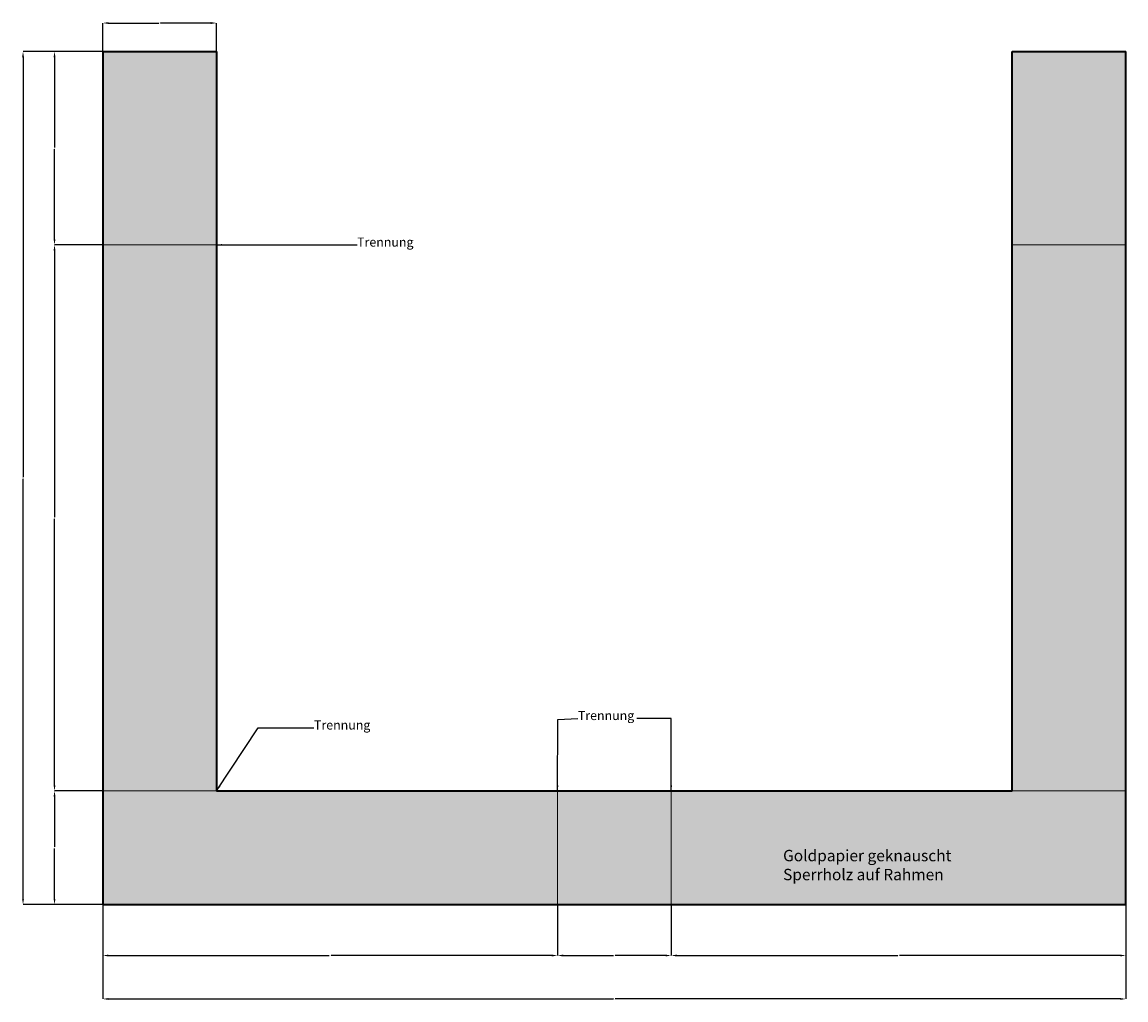
# Model space of a CAD drawing. Extents: x -82454 to 4661079, y 0 to 11824962.
# Drawn here: x 4570882 to 4580591, y 5910346 to 5918943 of the extents above; entities that cross this region are included whole.
import ezdxf

# ---------------------------------------------------------------- set-up
doc = ezdxf.new("R2010")
doc.units = 0
doc.layers.get('Defpoints').update_dxf_attribs({"color": 6})
doc.layers.add('001Bühnenbild', color=7, linetype='Continuous', lineweight=35)
doc.layers.add('Bemassunb_Bühnenbild', color=5, linetype='Continuous', lineweight=15)
doc.styles.add('Arial', font='arial.ttf')
doc.styles.get("Standard").update_dxf_attribs({"font": 'txt', "height": 100, "bigfont": 'BIGFONT.SHX'})
doc.dimstyles.new('Bemassung_eva', dxfattribs={"dimtxt": 5, "dimasz": 50, "dimexe": 0.18, "dimexo": 0.0625, "dimgap": 0.09, "dimtad": 0, "dimdec": 0, "dimlfac": -1, "dimzin": 0, "dimdsep": 46, "dimtxsty": 'Arial', "dimcen": 0.09, "dimadec": 0, "dimazin": 0, "dimtfac": 1, "dimtdec": 4, "dimtofl": 0, "dimtmove": 2, "dimatfit": 0, "dimfxl": 1, "dimtolj": 1, "dimtzin": 0, "dimarcsym": 0})

# ---------------------------------------------------------------- blocks, each defined once
blk = doc.blocks.new('*D404')
at = {"layer": 'Bemassunb_Bühnenbild', "color": 0, "lineweight": -2, "transparency": 16777216}
for p, q in [((4571591.4, 5911184.2), (4571591.4, 5910354.5)), ((4580591.4, 5911184.2), (4580591.4, 5910354.5)), ((4571641.4, 5910354.6), (4576083.8, 5910354.6)), ((4580541.4, 5910354.6), (4576098.9, 5910354.6))]:
    blk.add_line(p, q, dxfattribs=at)
at = {"layer": 'Bemassunb_Bühnenbild', "color": 0, "transparency": 16777216}
for points in [[(4571641.4, 5910363), (4571641.4, 5910346.3), (4571591.4, 5910354.6)], [(4580541.4, 5910346.3), (4580541.4, 5910363), (4580591.4, 5910354.6)]]:
    blk.add_solid(points, dxfattribs=at)
at = {"layer": 'Defpoints', "color": 0, "transparency": 16777216}
for p in [(4571591.4, 5911184.3), (4580591.4, 5911184.3), (4580591.4, 5910354.6)]:
    blk.add_point(p, dxfattribs=at)
at = {"layer": 'Bemassunb_Bühnenbild', "color": 0, "transparency": 16777216, "insert": (4576091.4, 5910354.6), "char_height": 5, "attachment_point": 5, "style": 'Arial'}
blk.add_mtext('\\A1;9000', dxfattribs=at)
blk = doc.blocks.new('*D405')
at = {"layer": 'Bemassunb_Bühnenbild', "color": 0, "lineweight": -2, "transparency": 16777216}
for p, q in [((4571591.4, 5911184.2), (4571591.4, 5910736.3)), ((4575591.4, 5911184.2), (4575591.4, 5910736.3)), ((4571641.4, 5910736.5), (4573583.7, 5910736.5)), ((4575541.4, 5910736.5), (4573599, 5910736.5))]:
    blk.add_line(p, q, dxfattribs=at)
at = {"layer": 'Bemassunb_Bühnenbild', "color": 0, "transparency": 16777216}
for points in [[(4571641.4, 5910744.8), (4571641.4, 5910728.1), (4571591.4, 5910736.5)], [(4575541.4, 5910728.1), (4575541.4, 5910744.8), (4575591.4, 5910736.5)]]:
    blk.add_solid(points, dxfattribs=at)
at = {"layer": 'Defpoints', "color": 0, "transparency": 16777216}
for p in [(4571591.4, 5911184.2), (4575591.4, 5911184.3), (4575591.4, 5910736.5)]:
    blk.add_point(p, dxfattribs=at)
at = {"layer": 'Bemassunb_Bühnenbild', "color": 0, "transparency": 16777216, "insert": (4573591.4, 5910736.5), "char_height": 5, "attachment_point": 5, "style": 'Arial'}
blk.add_mtext('\\A1;4000', dxfattribs=at)
blk = doc.blocks.new('*D406')
at = {"layer": 'Bemassunb_Bühnenbild', "color": 0, "lineweight": -2, "transparency": 16777216}
for p, q in [((4575591.4, 5911184.2), (4575591.4, 5910736.3)), ((4576591.4, 5911184.2), (4576591.4, 5910736.3)), ((4575641.4, 5910736.5), (4576084.1, 5910736.5)), ((4576541.4, 5910736.5), (4576098.7, 5910736.5))]:
    blk.add_line(p, q, dxfattribs=at)
at = {"layer": 'Bemassunb_Bühnenbild', "color": 0, "transparency": 16777216}
for points in [[(4575641.4, 5910744.8), (4575641.4, 5910728.1), (4575591.4, 5910736.5)], [(4576541.4, 5910728.1), (4576541.4, 5910744.8), (4576591.4, 5910736.5)]]:
    blk.add_solid(points, dxfattribs=at)
at = {"layer": 'Defpoints', "color": 0, "transparency": 16777216}
for p in [(4575591.4, 5911184.3), (4576591.4, 5911184.3), (4576591.4, 5910736.5)]:
    blk.add_point(p, dxfattribs=at)
at = {"layer": 'Bemassunb_Bühnenbild', "color": 0, "transparency": 16777216, "insert": (4576091.4, 5910736.5), "char_height": 5, "attachment_point": 5, "style": 'Arial'}
blk.add_mtext('\\A1;1000', dxfattribs=at)
blk = doc.blocks.new('*D407')
at = {"layer": 'Bemassunb_Bühnenbild', "color": 0, "lineweight": -2, "transparency": 16777216}
for p, q in [((4576591.4, 5911184.2), (4576591.4, 5910736.3)), ((4580591.4, 5911184.2), (4580591.4, 5910736.3)), ((4576641.4, 5910736.5), (4578583.7, 5910736.5)), ((4580541.4, 5910736.5), (4578599, 5910736.5))]:
    blk.add_line(p, q, dxfattribs=at)
at = {"layer": 'Bemassunb_Bühnenbild', "color": 0, "transparency": 16777216}
for points in [[(4576641.4, 5910744.8), (4576641.4, 5910728.1), (4576591.4, 5910736.5)], [(4580541.4, 5910728.1), (4580541.4, 5910744.8), (4580591.4, 5910736.5)]]:
    blk.add_solid(points, dxfattribs=at)
at = {"layer": 'Defpoints', "color": 0, "transparency": 16777216}
for p in [(4576591.4, 5911184.3), (4580591.4, 5911184.3), (4580591.4, 5910736.5)]:
    blk.add_point(p, dxfattribs=at)
at = {"layer": 'Bemassunb_Bühnenbild', "color": 0, "transparency": 16777216, "insert": (4578591.4, 5910736.5), "char_height": 5, "attachment_point": 5, "style": 'Arial'}
blk.add_mtext('\\A1;4000', dxfattribs=at)
blk = doc.blocks.new('*D408')
at = {"layer": 'Bemassunb_Bühnenbild', "color": 0, "lineweight": -2, "transparency": 16777216}
for p, q in [((4571591.3, 5912184.3), (4571166.9, 5912184.3)), ((4571167.1, 5912134.3), (4571167.1, 5911691.6)), ((4571167.1, 5911234.3), (4571167.1, 5911677)), ((4571591.3, 5911184.3), (4571166.9, 5911184.3))]:
    blk.add_line(p, q, dxfattribs=at)
at = {"layer": 'Bemassunb_Bühnenbild', "color": 0, "transparency": 16777216}
for points in [[(4571175.4, 5912134.3), (4571158.8, 5912134.3), (4571167.1, 5912184.3)], [(4571158.8, 5911234.3), (4571175.4, 5911234.3), (4571167.1, 5911184.3)]]:
    blk.add_solid(points, dxfattribs=at)
at = {"layer": 'Defpoints', "color": 0, "transparency": 16777216}
for p in [(4571167.1, 5912184.3), (4571591.4, 5912184.3), (4571591.4, 5911184.3)]:
    blk.add_point(p, dxfattribs=at)
at = {"layer": 'Bemassunb_Bühnenbild', "color": 0, "transparency": 16777216, "insert": (4571167.1, 5911684.3), "char_height": 5, "attachment_point": 5, "rotation": 90, "style": 'Arial'}
blk.add_mtext('\\A1;1000', dxfattribs=at)
blk = doc.blocks.new('*D409')
at = {"layer": 'Bemassunb_Bühnenbild', "color": 0, "lineweight": -2, "transparency": 16777216}
for p, q in [((4571591.3, 5916984.3), (4571166.9, 5916984.3)), ((4571167.1, 5916934.3), (4571167.1, 5914591.9)), ((4571167.1, 5912234.3), (4571167.1, 5914576.7)), ((4571591.3, 5912184.3), (4571166.9, 5912184.3))]:
    blk.add_line(p, q, dxfattribs=at)
at = {"layer": 'Bemassunb_Bühnenbild', "color": 0, "transparency": 16777216}
for points in [[(4571175.4, 5916934.3), (4571158.8, 5916934.3), (4571167.1, 5916984.3)], [(4571158.8, 5912234.3), (4571175.4, 5912234.3), (4571167.1, 5912184.3)]]:
    blk.add_solid(points, dxfattribs=at)
at = {"layer": 'Defpoints', "color": 0, "transparency": 16777216}
for p in [(4571167.1, 5916984.3), (4571591.4, 5916984.3), (4571591.4, 5912184.3)]:
    blk.add_point(p, dxfattribs=at)
at = {"layer": 'Bemassunb_Bühnenbild', "color": 0, "transparency": 16777216, "insert": (4571167.1, 5914584.3), "char_height": 5, "attachment_point": 5, "rotation": 90, "style": 'Arial'}
blk.add_mtext('\\A1;4800', dxfattribs=at)
blk = doc.blocks.new('*D410')
at = {"layer": 'Bemassunb_Bühnenbild', "color": 0, "lineweight": -2, "transparency": 16777216}
for p, q in [((4571591.3, 5918684.3), (4571166.9, 5918684.3)), ((4571167.1, 5918634.3), (4571167.1, 5917841.6)), ((4571167.1, 5917034.3), (4571167.1, 5917827)), ((4571591.3, 5916984.3), (4571166.9, 5916984.3))]:
    blk.add_line(p, q, dxfattribs=at)
at = {"layer": 'Bemassunb_Bühnenbild', "color": 0, "transparency": 16777216}
for points in [[(4571175.4, 5918634.3), (4571158.8, 5918634.3), (4571167.1, 5918684.3)], [(4571158.8, 5917034.3), (4571175.4, 5917034.3), (4571167.1, 5916984.3)]]:
    blk.add_solid(points, dxfattribs=at)
at = {"layer": 'Defpoints', "color": 0, "transparency": 16777216}
for p in [(4571167.1, 5918684.3), (4571591.4, 5918684.3), (4571591.4, 5916984.3)]:
    blk.add_point(p, dxfattribs=at)
at = {"layer": 'Bemassunb_Bühnenbild', "color": 0, "transparency": 16777216, "insert": (4571167.1, 5917834.3), "char_height": 5, "attachment_point": 5, "rotation": 90, "style": 'Arial'}
blk.add_mtext('\\A1;1700', dxfattribs=at)
blk = doc.blocks.new('*D411')
at = {"layer": 'Bemassunb_Bühnenbild', "color": 0, "lineweight": -2, "transparency": 16777216}
for p, q in [((4571591.3, 5918684.3), (4570889.7, 5918684.3)), ((4570889.9, 5918634.3), (4570889.9, 5914941.8)), ((4570889.9, 5911234.3), (4570889.9, 5914926.8)), ((4571591.3, 5911184.3), (4570889.7, 5911184.3))]:
    blk.add_line(p, q, dxfattribs=at)
at = {"layer": 'Bemassunb_Bühnenbild', "color": 0, "transparency": 16777216}
for points in [[(4570898.2, 5918634.3), (4570881.6, 5918634.3), (4570889.9, 5918684.3)], [(4570881.6, 5911234.3), (4570898.2, 5911234.3), (4570889.9, 5911184.3)]]:
    blk.add_solid(points, dxfattribs=at)
at = {"layer": 'Defpoints', "color": 0, "transparency": 16777216}
for p in [(4571591.4, 5918684.3), (4570889.9, 5911184.3), (4571591.4, 5911184.3)]:
    blk.add_point(p, dxfattribs=at)
at = {"layer": 'Bemassunb_Bühnenbild', "color": 0, "transparency": 16777216, "insert": (4570889.9, 5914934.3), "char_height": 5, "attachment_point": 5, "rotation": 90, "style": 'Arial'}
blk.add_mtext('\\A1;7500', dxfattribs=at)
blk = doc.blocks.new('*D412')
at = {"layer": 'Bemassunb_Bühnenbild', "color": 0, "lineweight": -2, "transparency": 16777216}
for p, q in [((4571591.4, 5918684.4), (4571591.4, 5918935.2)), ((4571641.4, 5918935), (4572084.1, 5918935)), ((4572541.4, 5918935), (4572098.7, 5918935)), ((4572591.4, 5918684.4), (4572591.4, 5918935.2))]:
    blk.add_line(p, q, dxfattribs=at)
at = {"layer": 'Bemassunb_Bühnenbild', "color": 0, "transparency": 16777216}
for points in [[(4571641.4, 5918943.4), (4571641.4, 5918926.7), (4571591.4, 5918935)], [(4572541.4, 5918926.7), (4572541.4, 5918943.4), (4572591.4, 5918935)]]:
    blk.add_solid(points, dxfattribs=at)
at = {"layer": 'Defpoints', "color": 0, "transparency": 16777216}
for p in [(4572591.4, 5918935), (4571591.4, 5918684.3), (4572591.4, 5918684.3)]:
    blk.add_point(p, dxfattribs=at)
at = {"layer": 'Bemassunb_Bühnenbild', "color": 0, "transparency": 16777216, "insert": (4572091.4, 5918935), "char_height": 5, "attachment_point": 5, "style": 'Arial'}
blk.add_mtext('\\A1;1000', dxfattribs=at)

msp = doc.modelspace()

# ---------------------------------------------------------------- hatches: boundary and pattern name
at = {"layer": '001Bühnenbild'}
h = msp.add_hatch(color=256, dxfattribs=at)
h.set_gradient(color1=(211, 214, 0), color2=(214, 214, 0), one_color=1)
h.paths.add_polyline_path([(4572591.3711, 5918684.3034), (4572591.3711, 5912184.3034), (4579591.3711, 5912184.3034), (4579591.3711, 5918684.3034), (4580591.3711, 5918684.3034), (4580591.3711, 5911184.3034), (4571591.3711, 5911184.3034), (4571591.3711, 5918684.3034)])

# ---------------------------------------------------------------- linework, layer by layer
for p, q in [((4571591.3711, 5918684.3034), (4571591.3711, 5911184.3034)), ((4571591.3711, 5918684.3034), (4572591.3711, 5918684.3034)), ((4572591.3711, 5918684.3034), (4572591.3711, 5912184.3034)), ((4579591.3711, 5912184.3034), (4579591.3711, 5918684.3034)), ((4579591.3711, 5918684.3034), (4580591.3711, 5918684.3034)), ((4580591.3711, 5911184.3034), (4580591.3711, 5918684.3034)), ((4572591.3711, 5912184.3034), (4579591.3711, 5912184.3034)), ((4571591.3711, 5911184.3034), (4580591.3711, 5911184.3034))]:
    msp.add_line(p, q, dxfattribs=at)
at = {"layer": '001Bühnenbild', "color": 8, "lineweight": 15}
for p, q in [((4571591.3711, 5916984.3034), (4572591.3711, 5916984.3034)), ((4579591.3711, 5916984.3034), (4580591.3711, 5916984.3034)), ((4571591.3711, 5912184.3034), (4572591.3711, 5912184.3034)), ((4575591.3711, 5912184.3034), (4575591.3711, 5911184.3034)), ((4576591.3711, 5912184.3034), (4576591.3711, 5911184.3034)), ((4579591.3711, 5912184.3034), (4580591.3711, 5912184.3034))]:
    msp.add_line(p, q, dxfattribs=at)

# ---------------------------------------------------------------- texts
at = {"layer": 'Bemassunb_Bühnenbild', "char_height": 80, "attachment_point": 7, "style": 'Arial'}
for insert, width in [((4573828.6919, 5916944.3034), 48.954596), ((4573449.2938, 5912698.2364), 807.843545), ((4575770.5906, 5912781.9473), 675.573425)]:
    msp.add_mtext('Trennung', dxfattribs=dict(at, insert=insert, width=width))
at = {"layer": 'Bemassunb_Bühnenbild', "insert": (4577575.6022, 5911665.2571), "char_height": 100, "width": 2539.519667, "attachment_point": 1}
msp.add_mtext('{Goldpapier geknauscht\\PSperrholz auf Rahmen}', dxfattribs=at)

# ---------------------------------------------------------------- dimensions: what is measured, and where the dimension line sits
at = {"layer": 'Bemassunb_Bühnenbild'}
for base, p1, p2, picture, middle in [((4572591.3711, 5918935.0393), (4571591.3711, 5918684.3034), (4572591.3711, 5918684.3034), '*D412', (4572091.3711, 5918935.0393)), ((4580591.3711, 5910354.6357), (4571591.3711, 5911184.3034), (4580591.3711, 5911184.3034), '*D404', (4576091.3711, 5910354.6357)), ((4575591.3711, 5910736.4815), (4571591.3711, 5911184.2409), (4575591.3711, 5911184.3034), '*D405', (4573591.3711, 5910736.4815))]:
    dim = msp.add_linear_dim(base=base, p1=p1, p2=p2, dimstyle='Bemassung_eva', override={"dimlfac": 1}, dxfattribs=at)
    dim.commit()
    dim.dimension.update_dxf_attribs({"geometry": picture, "text_midpoint": middle})
for base, p1, p2, picture, middle in [((4570889.8905, 5911184.3034), (4571591.3711, 5918684.3034), (4571591.3711, 5911184.3034), '*D411', (4570889.8905, 5914934.3034)), ((4571167.107, 5912184.3034), (4571591.3711, 5911184.3034), (4571591.3711, 5912184.3034), '*D408', (4571167.107, 5911684.3034))]:
    dim = msp.add_linear_dim(base=base, p1=p1, p2=p2, angle=90, dimstyle='Bemassung_eva', override={"dimlfac": 1}, dxfattribs=at)
    dim.commit()
    dim.dimension.update_dxf_attribs({"geometry": picture, "text_midpoint": middle})
for base, p1, p2, picture, middle in [((4571167.107, 5918684.3034), (4571591.3711, 5916984.3034), (4571591.3711, 5918684.3034), '*D410', (4571167.107, 5917834.3034)), ((4571167.107, 5916984.3034), (4571591.3711, 5912184.3034), (4571591.3711, 5916984.3034), '*D409', (4571167.107, 5914584.3034))]:
    dim = msp.add_linear_dim(base=base, p1=p1, p2=p2, angle=90, dimstyle='Bemassung_eva', dxfattribs=at)
    dim.commit()
    dim.dimension.update_dxf_attribs({"geometry": picture, "text_midpoint": middle})
for base, p1, p2, picture, middle in [((4576591.3711, 5910736.4815), (4575591.3711, 5911184.3034), (4576591.3711, 5911184.3034), '*D406', (4576091.3711, 5910736.4815)), ((4580591.3711, 5910736.4815), (4576591.3711, 5911184.3034), (4580591.3711, 5911184.3034), '*D407', (4578591.3711, 5910736.4815))]:
    dim = msp.add_linear_dim(base=base, p1=p1, p2=p2, dimstyle='Bemassung_eva', dxfattribs=at)
    dim.commit()
    dim.dimension.update_dxf_attribs({"geometry": picture, "text_midpoint": middle})

# ---------------------------------------------------------------- leaders
at = {"layer": 'Bemassunb_Bühnenbild', "annotation_type": 0, "has_hookline": 1, "hookline_direction": 0, "text_width": 468.322}
for points in [[(4572591.3711, 5916984.3034), (4572959.6578, 5916984.3034), (4573828.6019, 5916984.3034)], [(4575591.3711, 5912184.3034), (4575594.264, 5912812.1564), (4575770.5006, 5912821.9473)], [(4572591.3711, 5912184.3034), (4572959.6578, 5912738.2364), (4573449.2038, 5912738.2364)]]:
    msp.add_leader(points, dimstyle='Bemassung_eva', override={"dimtad": 0}, dxfattribs=at)
at = {"layer": 'Bemassunb_Bühnenbild'}
msp.add_leader([(4576591.3711, 5912184.3034), (4576591.3711, 5912821.9473), (4576289.4193, 5912821.9473)], dimstyle='Bemassung_eva', override={"dimtad": 0}, dxfattribs=at)

doc.saveas('drawing.dxf')
